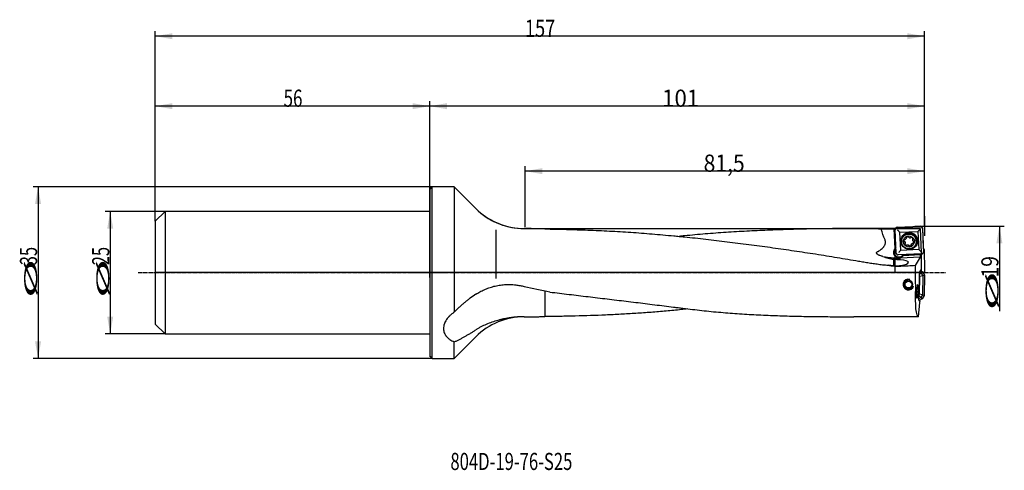
# Model space of a CAD drawing. Units: millimetres. Extents: x 191 to 392, y 249 to 341.
import ezdxf

# ---------------------------------------------------------------- set-up
doc = ezdxf.new("R2010")
doc.units = ezdxf.units.MM
doc.linetypes.add('CENTER2', pattern=[1.125, 0.75, -0.125, 0.125, -0.125])
for name, color, linetype in [('1', 4, 'Continuous'), ('2', 7, 'Continuous'), ('4', 2, 'CENTER2'), ('80', 6, 'Continuous'), ('81', 3, 'Continuous'), ('CUT', 1, 'Continuous'), ('NOCUT', 7, 'Continuous'), ('SK1', 4, 'Continuous'), ('SK2', 7, 'Continuous'), ('SK4', 2, 'CENTER2'), ('SK6', 5, 'Continuous')]:
    doc.layers.add(name, color=color, linetype=linetype)
doc.styles.add('cesky', font='simplex.shx')

msp = doc.modelspace()

# ---------------------------------------------------------------- linework, layer by layer
at = {"layer": '1'}
for p, q in [((274.4, 305.91), (274.9, 306.41)), ((274.4, 305.91), (274.4, 288.91)), ((274.9, 288.91), (274.9, 306.41)), ((279.4, 306.41), (274.9, 306.41)), ((283.8, 302.01), (279.4, 306.41)), ((279.4, 306.41), (279.4, 280.83)), ((287.9, 297.67), (287.9, 287.72)), ((369.49, 297.91), (359.75, 297.91)), ((369.37, 293.86), (369.2, 297.82)), ((369.2, 297.77), (369.37, 293.84)), ((369.62, 292.89), (369.4, 297.66)), ((369.43, 297.79), (369.42, 297.82)), ((369.77, 298.06), (374.55, 298.27)), ((374.95, 297.9), (375.17, 293.14)), ((370.35, 297.15), (374.05, 297.31)), ((370.52, 293.46), (370.35, 297.15)), ((370.73, 295.73), (370.71, 295.68)), ((371.69, 295.97), (371.71, 296.05)), ((371.7, 295.99), (371.72, 296.06)), ((372.94, 295.78), (372.92, 295.71)), ((374.05, 297.31), (374.21, 293.63)), ((369.37, 293.86), (369.37, 293.84)), ((374.21, 293.63), (370.52, 293.46)), ((371.23, 295.3), (371.21, 295.24)), ((371.3, 295.29), (371.29, 295.22)), ((371.44, 294.82), (371.46, 294.89)), ((371.46, 294.9), (371.46, 294.89)), ((371.78, 294.52), (371.76, 294.45)), ((372.22, 294.36), (372.24, 294.43)), ((372.67, 294.56), (372.69, 294.63)), ((372.69, 294.46), (372.68, 294.45)), ((372.97, 294.85), (372.99, 294.92)), ((373.05, 294.83), (373.07, 294.9)), ((373.65, 294.87), (373.67, 294.92)), ((374.8, 292.73), (370.02, 292.52)), ((374.47, 292.04), (370.49, 291.86)), ((374.55, 292.52), (370.99, 292.36)), ((370.99, 292.36), (371, 292.38)), ((374.59, 292.54), (371, 292.38)), ((374.47, 292.04), (373.49, 290.4)), ((374.47, 292.04), (374.48, 292.05)), ((374.59, 292.54), (374.55, 292.52)), ((374.59, 292.54), (374.59, 292.72)), ((374.73, 292.73), (374.73, 289.71)), ((374.54, 289.26), (374.69, 289.47)), ((374.69, 289.71), (374.69, 289.47)), ((374.69, 289.71), (374.73, 289.71)), ((274.4, 288.91), (274.4, 271.91)), ((274.9, 271.41), (274.9, 288.91)), ((374.39, 289.04), (374.72, 288.83)), ((374.39, 285.73), (374.39, 288.96)), ((374.72, 288.83), (374.39, 288.51)), ((374.45, 288.13), (374.39, 288.24)), ((374.39, 284.54), (374.45, 288.13)), ((374.43, 289.26), (374.54, 289.26)), ((375.03, 288.27), (374.45, 288.13)), ((374.6, 289.34), (375, 289.1)), ((374.72, 288.83), (375, 289.1)), ((374.72, 288.83), (375.03, 288.27)), ((375.03, 288.27), (374.97, 284.38)), ((375, 289.1), (375.4, 288.37)), ((375.03, 288.27), (375.4, 288.37)), ((375.4, 288.37), (375.33, 284.27)), ((373.55, 285.73), (373.83, 285.73)), ((374.16, 285.73), (374.39, 285.73)), ((374.16, 283.58), (374.39, 285.73)), ((374.65, 283.85), (374.16, 283.58)), ((374.23, 284.29), (374.39, 284.54)), ((374.65, 283.85), (374.23, 284.28)), ((374.92, 283.58), (374.3, 283.23)), ((374.97, 284.38), (374.39, 284.54)), ((374.97, 284.38), (374.65, 283.85)), ((374.65, 283.85), (374.92, 283.58)), ((375.33, 284.27), (374.92, 283.58)), ((374.97, 284.38), (375.33, 284.27)), ((374.12, 279.91), (374.43, 282.82)), ((374.28, 283.27), (374.17, 283.28)), ((374.41, 283.06), (374.28, 283.27)), ((374.41, 283.06), (374.38, 282.82)), ((374.43, 282.82), (374.38, 282.82)), ((293.7, 279.91), (294.64, 279.91)), ((374.12, 279.91), (360.99, 279.91)), ((279.4, 271.41), (283.8, 275.81)), ((279.4, 271.41), (279.4, 274.8)), ((274.9, 271.41), (274.4, 271.91)), ((274.9, 271.41), (279.4, 271.41))]:
    msp.add_line(p, q, dxfattribs=at)
msp.add_circle((372.1, 286.48), 0.7, dxfattribs=at)
for centre, radius, start, end in [((293.7, 311.91), 14, 225, 267.597), ((372.1, 286.48), 1.1, 75, 345), ((293.7, 265.91), 14, 90, 135)]:
    msp.add_arc(centre, radius, start, end, dxfattribs=at)
for centre, major_axis, ratio, start_param, end_param in [((312.32, 288.91), (516.06, -0.57), 0.017402, 1.460389, 1.465586), ((369.6, 288.91), (0.38, -9), 0.020121, 3.281291, 3.31477), ((369.85, 297.56), (0.834, -0.764), 0.041485, 0.969675, 1.592043), ((374.48, 297.76), (0.763, 0.834), 0.021277, 1.529282, 2.151651), ((372.28, 295.4), (1.57, -0.43), 0.997827, 1.882804, 3.477653), ((372.29, 295.43), (1.54, -0.42), 0.997827, 2.224844, 3.265693), ((372.2, 295.32), (-1.47, 0.4), 0.997827, 3.1416, 6.283095), ((371.59, 295.4), (-0.417, 0.114), 0.997827, 5.863425, 6.803362), ((371.32, 295.62), (-0.0812, 0.0223), 0.997827, 4.500798, 5.863425), ((371.4, 295.77), (-0.0812, 0.0223), 0.997827, 1.359205, 2.198233), ((371.28, 296.09), (-0.417, 0.114), 0.997827, 2.198233, 3.138171), ((371.76, 296.09), (-0.0812, 0.0223), 0.997827, 5.756165, 7.118792), ((371.61, 296), (-0.0812, 0.0223), 0.997827, 3.138171, 3.977199), ((372, 295.84), (-0.417, 0.114), 0.997827, 4.816227, 5.756165), ((372.06, 296.18), (-0.0812, 0.0223), 0.997827, 3.4536, 4.816227), ((372.22, 296.19), (-0.0812, 0.0223), 0.997827, 0.312007, 1.151036), ((372.44, 296.46), (-0.417, 0.114), 0.997827, 1.151036, 2.090973), ((372.28, 295.4), (1.57, -0.43), 0.997827, 0, 1.882804), ((372.53, 296.12), (-0.0812, 0.0223), 0.997827, 2.090973, 2.930001), ((372.68, 296.04), (-0.0812, 0.0223), 0.997827, 4.708967, 6.071594), ((372.59, 295.71), (-0.417, 0.114), 0.997827, 3.769029, 4.708967), ((373.35, 295.63), (-0.417, 0.114), 0.997827, 0.103838, 1.043776), ((373, 295.69), (-0.0812, 0.0223), 0.997827, 5.547995, 6.387023), ((372.91, 295.83), (-0.0812, 0.0223), 0.997827, 2.406403, 3.769029), ((372.29, 295.43), (1.54, -0.42), 0.997827, 0, 0.916764), ((370.14, 293.06), (1.06, -0.29), 0.997827, 2.624274, 4.045683), ((370.19, 293.22), (-1.06, 0.29), 0.997827, 0.077468, 1.882804), ((370.15, 293.08), (-1.06, 0.29), 0.997827, 5.539001, 5.765867), ((370.06, 292.94), (0.763, 0.834), 0.021277, 0.906914, 1.529282), ((371.26, 295.31), (-0.0812, 0.0223), 0.997827, 0.520177, 1.882804), ((371.26, 295.14), (-0.0812, 0.0223), 0.997827, 4.185368, 5.024396), ((371.01, 294.9), (-0.417, 0.114), 0.997827, 3.245431, 4.185368), ((371.45, 294.7), (-0.0812, 0.0223), 0.997827, 5.547995, 6.910622), ((371.77, 294.82), (-0.417, 0.114), 0.997827, 0.627437, 1.567374), ((371.36, 294.84), (-0.0812, 0.0223), 0.997827, 2.406403, 3.245431), ((371.68, 294.49), (-0.0812, 0.0223), 0.997827, 1.567374, 2.930001), ((371.83, 294.41), (-0.0812, 0.0223), 0.997827, 5.232566, 6.071594), ((371.92, 294.07), (-0.417, 0.114), 0.997827, 4.292628, 5.232566), ((372.14, 294.34), (-0.0812, 0.0223), 0.997827, 3.4536, 4.292628), ((372.31, 294.35), (-0.0812, 0.0223), 0.997827, 0.312007, 1.674634), ((372.36, 294.69), (-0.417, 0.114), 0.997827, 1.674634, 2.614572), ((372.28, 295.4), (1.57, -0.43), 0.997827, 5.119135, 6.283185), ((372.75, 294.53), (-0.0812, 0.0223), 0.997827, 6.279763, 7.118792), ((373.08, 294.44), (-0.417, 0.114), 0.997827, 5.339826, 6.279763), ((372.61, 294.44), (-0.0812, 0.0223), 0.997827, 2.614572, 3.977199), ((372.96, 294.77), (-0.0812, 0.0223), 0.997827, 4.500798, 5.339826), ((373.04, 294.91), (-0.0812, 0.0223), 0.997827, 1.359205, 2.721832), ((373.1, 295.39), (-0.0812, 0.0223), 0.997827, 1.043776, 1.882804), ((372.29, 295.43), (1.54, -0.42), 0.997827, 5.478356, 6.283185), ((373.11, 295.22), (-0.0812, 0.0223), 0.997827, 3.661769, 5.024396), ((372.77, 295.14), (-0.417, 0.114), 0.997827, 2.721832, 3.661769), ((374.69, 293.14), (0.834, -0.764), 0.041485, 1.592043, 2.214412), ((369.93, 304.47), (-12.15, 3.33), 0.997827, 1.637561, 1.882236), ((370.19, 293.22), (-1.06, 0.29), 0.997827, 1.882804, 2.771874), ((369.25, 290.88), (-2.84, -0.14), 0.221492, 2.034803, 4.242203), ((370.15, 293.08), (-1.06, 0.29), 0.997827, 2.718955, 2.93008), ((374.48, 292.54), (0, 0.5), 0.140034, 3.210561, 4.655382), ((300.55, 288.91), (191.54, 8.78), 0.010397, 5.086034, 5.10257), ((374.73, 288.91), (0, 9), 0.140541, 1.403734, 1.931334), ((374.43, 288.96), (0, -0.3), 0.140519, 3.13909, 4.709887), ((312.79, 288.91), (42.33, -6.51), 0.146907, 4.267361, 4.401859), ((375.07, 288.91), (0.97, 9), 0.138944, 1.946374, 3.156632), ((374.2, 283.57), (0.032, 0.299), 0.139171, 1.583568, 3.154365)]:
    msp.add_ellipse(centre, major_axis=major_axis, ratio=ratio, start_param=start_param, end_param=end_param, dxfattribs=at)
for centre, major_axis in [((372.28, 295.39), (-1.66, 0.46)), ((372.18, 295.28), (1.47, -0.4)), ((372.18, 295.27), (1.11, -0.3))]:
    msp.add_ellipse(centre, major_axis=major_axis, ratio=0.997827, dxfattribs=at)
for points in [[(293.12, 297.92), (293.31, 297.91), (293.51, 297.91), (293.7, 297.91)], [(367.32, 295.6), (367.03, 296.32), (366.77, 297.04), (366.53, 297.78)], [(373, 295.84), (372.99, 295.84), (372.98, 295.83), (372.98, 295.83)], [(366.89, 292.21), (366.69, 292.27), (366.49, 292.33), (366.29, 292.4)], [(370.48, 291.86), (370.49, 291.86), (370.49, 291.86), (370.49, 291.86)], [(367.94, 290.42), (368.15, 290.38), (368.58, 290.32), (369.23, 290.26), (369.89, 290.24), (370.33, 290.25), (370.55, 290.26)], [(369.05, 290.3), (368.68, 290.33), (368.31, 290.37), (367.94, 290.42)], [(291.97, 286.41), (292.26, 286.37), (292.84, 286.28), (293.41, 286.16), (293.7, 286.1)], [(298.94, 284.95), (298.94, 284.96), (298.94, 284.97), (298.94, 284.98)]]:
    msp.add_open_spline(points, degree=3, dxfattribs=at)
for points, knots in [([(296.95, 297.85), (296.41, 297.86), (295.86, 297.87), (295.05, 297.89), (294.78, 297.89), (294.24, 297.9), (293.97, 297.9), (293.7, 297.91)], [0, 0, 0, 0, 0.5, 0.5, 0.75, 0.75, 1, 1, 1, 1]), ([(297.9, 297.83), (297.83, 297.83), (297.75, 297.83), (297.63, 297.83), (297.59, 297.83), (297.51, 297.84), (297.47, 297.84), (297.27, 297.84), (297.11, 297.84), (296.95, 297.85)], [0, 0, 0, 0, 0.25, 0.25, 0.375, 0.375, 0.5, 0.5, 1, 1, 1, 1]), ([(297.9, 297.83), (299.37, 297.81), (300.84, 297.78), (303.77, 297.71), (305.24, 297.66), (307.43, 297.58), (308.16, 297.55), (309.62, 297.49), (310.35, 297.45), (312.54, 297.33), (314, 297.25), (316.92, 297.05), (318.37, 296.93), (321.28, 296.69), (322.74, 296.56), (324.56, 296.39), (324.93, 296.35), (325.66, 296.28), (326.02, 296.24), (327.11, 296.13), (327.84, 296.06), (329.3, 295.91), (330.03, 295.83), (331.49, 295.67), (332.21, 295.58), (333.67, 295.41), (334.4, 295.32), (335.86, 295.14), (336.59, 295.05), (338.04, 294.86), (338.77, 294.77), (340.23, 294.58), (340.96, 294.48), (342.41, 294.28), (343.14, 294.18), (344.6, 293.98), (345.33, 293.88), (346.79, 293.67), (347.52, 293.56), (348.97, 293.35), (349.7, 293.24), (351.16, 293.03), (351.89, 292.92), (353.35, 292.69), (354.08, 292.58), (355.53, 292.34), (356.26, 292.22), (357.72, 291.98), (358.45, 291.86), (359.9, 291.61), (360.63, 291.49), (361.72, 291.3), (362.09, 291.24), (362.81, 291.12), (363.18, 291.06), (363.91, 290.95), (364.27, 290.89), (365, 290.78), (365.37, 290.73), (366.1, 290.63), (366.47, 290.58), (367.2, 290.5), (367.57, 290.46), (367.94, 290.42)], [0, 0, 0, 0, 0.0625, 0.0625, 0.125, 0.125, 0.15625, 0.15625, 0.1875, 0.1875, 0.25, 0.25, 0.3125, 0.3125, 0.375, 0.375, 0.390625, 0.390625, 0.40625, 0.40625, 0.4375, 0.4375, 0.46875, 0.46875, 0.5, 0.5, 0.53125, 0.53125, 0.5625, 0.5625, 0.59375, 0.59375, 0.625, 0.625, 0.65625, 0.65625, 0.6875, 0.6875, 0.71875, 0.71875, 0.75, 0.75, 0.78125, 0.78125, 0.8125, 0.8125, 0.84375, 0.84375, 0.875, 0.875, 0.90625, 0.90625, 0.921875, 0.921875, 0.9375, 0.9375, 0.953125, 0.953125, 0.96875, 0.96875, 0.984375, 0.984375, 1, 1, 1, 1]), ([(366.53, 297.78), (365.84, 297.81), (365.15, 297.84), (363.76, 297.87), (363.07, 297.88), (361.68, 297.9), (360.98, 297.91), (359.58, 297.91), (358.88, 297.91), (357.47, 297.9), (356.77, 297.89), (355.36, 297.88), (354.65, 297.87), (353.24, 297.85), (352.53, 297.83), (351.12, 297.81), (350.41, 297.79), (348.29, 297.74), (346.88, 297.69), (344.05, 297.59), (342.64, 297.54), (340.52, 297.44), (339.81, 297.4), (338.4, 297.33), (337.7, 297.29), (336.29, 297.2), (335.58, 297.16), (334.17, 297.07), (333.47, 297.02), (332.06, 296.91), (331.35, 296.86), (329.95, 296.74), (329.24, 296.68), (327.84, 296.56), (327.13, 296.49), (326.06, 296.39), (325.7, 296.35), (325.33, 296.32)], [0, 0, 0, 0, 0.051227, 0.051227, 0.102454, 0.102454, 0.153681, 0.153681, 0.204908, 0.204908, 0.256134, 0.256134, 0.307361, 0.307361, 0.358588, 0.358588, 0.409815, 0.409815, 0.512269, 0.512269, 0.614723, 0.614723, 0.665949, 0.665949, 0.717176, 0.717176, 0.768403, 0.768403, 0.81963, 0.81963, 0.870857, 0.870857, 0.922084, 0.922084, 0.973311, 0.973311, 1, 1, 1, 1]), ([(369.77, 298.06), (369.75, 298.06), (369.72, 298.06), (369.68, 298.05), (369.67, 298.05), (369.65, 298.04), (369.64, 298.03), (369.6, 298.02), (369.58, 298), (369.55, 297.98), (369.54, 297.97), (369.52, 297.96), (369.51, 297.95), (369.49, 297.92), (369.47, 297.9), (369.45, 297.87), (369.45, 297.86), (369.44, 297.83), (369.43, 297.81), (369.42, 297.79), (369.41, 297.76), (369.41, 297.75), (369.4, 297.71), (369.4, 297.69), (369.4, 297.66)], [0, 0, 0, 0, 0.125, 0.125, 0.1875, 0.1875, 0.25, 0.25, 0.375, 0.375, 0.4375, 0.4375, 0.5, 0.5, 0.625, 0.625, 0.6875, 0.6875, 0.75, 0.8125, 0.8125, 0.875, 0.875, 1, 1, 1, 1]), ([(374.95, 297.9), (374.95, 297.93), (374.95, 297.95), (374.94, 297.99), (374.93, 298), (374.93, 298.03), (374.92, 298.04), (374.9, 298.07), (374.89, 298.09), (374.87, 298.12), (374.86, 298.13), (374.84, 298.15), (374.84, 298.16), (374.81, 298.19), (374.79, 298.2), (374.75, 298.22), (374.74, 298.23), (374.72, 298.24), (374.7, 298.25), (374.67, 298.26), (374.65, 298.26), (374.64, 298.27), (374.6, 298.27), (374.57, 298.27), (374.55, 298.27)], [0, 0, 0, 0, 0.125, 0.125, 0.1875, 0.1875, 0.25, 0.25, 0.375, 0.375, 0.4375, 0.4375, 0.5, 0.5, 0.625, 0.625, 0.6875, 0.6875, 0.75, 0.8125, 0.8125, 0.875, 0.875, 1, 1, 1, 1]), ([(365.72, 293.15), (365.78, 293.18), (365.84, 293.21), (365.93, 293.26), (365.96, 293.28), (366.02, 293.31), (366.05, 293.33), (366.19, 293.41), (366.3, 293.49), (366.52, 293.64), (366.62, 293.73), (366.77, 293.86), (366.82, 293.9), (366.91, 294), (366.95, 294.05), (367.02, 294.13), (367.04, 294.15), (367.08, 294.21), (367.1, 294.23), (367.16, 294.32), (367.2, 294.37), (367.26, 294.49), (367.29, 294.55), (367.32, 294.63), (367.33, 294.65), (367.34, 294.68), (367.36, 294.73), (367.37, 294.77), (367.4, 294.87), (367.41, 294.94), (367.42, 295.04), (367.42, 295.07), (367.42, 295.14), (367.42, 295.17), (367.41, 295.27), (367.4, 295.34), (367.37, 295.44), (367.37, 295.47), (367.34, 295.53), (367.33, 295.57), (367.32, 295.6)], [0, 0, 0, 0, 0.0625, 0.0625, 0.09375, 0.09375, 0.125, 0.125, 0.25, 0.25, 0.375, 0.375, 0.4375, 0.4375, 0.5, 0.5, 0.53125, 0.53125, 0.5625, 0.5625, 0.625, 0.625, 0.6875, 0.6875, 0.703125, 0.703125, 0.71875, 0.75, 0.75, 0.8125, 0.8125, 0.84375, 0.84375, 0.875, 0.875, 0.9375, 0.9375, 0.96875, 0.96875, 1, 1, 1, 1]), ([(371.19, 295.36), (371.18, 295.39), (371.18, 295.42), (371.18, 295.47), (371.18, 295.49), (371.18, 295.51), (371.18, 295.52), (371.18, 295.53)], [0, 0, 0, 0, 0.592087, 0.592087, 0.888131, 0.888131, 1, 1, 1, 1]), ([(371.7, 296.11), (371.7, 296.12), (371.69, 296.13), (371.69, 296.14), (371.69, 296.14), (371.69, 296.14)], [0, 0, 0, 0, 0.838179, 0.838179, 1, 1, 1, 1]), ([(371.7, 296.11), (371.71, 296.11), (371.71, 296.1), (371.71, 296.09), (371.71, 296.09), (371.72, 296.07), (371.72, 296.07), (371.72, 296.06), (371.72, 296.05), (371.71, 296.05)], [0, 0, 0, 0, 0.25, 0.25, 0.5, 0.5, 0.75, 0.75, 1, 1, 1, 1]), ([(372.94, 295.78), (372.94, 295.79), (372.94, 295.79), (372.95, 295.8), (372.95, 295.8), (372.96, 295.81), (372.96, 295.82), (372.97, 295.82), (372.97, 295.83), (372.98, 295.83)], [0, 0, 0, 0, 0.147227, 0.147227, 0.431484, 0.431484, 0.715742, 0.715742, 1, 1, 1, 1]), ([(371.28, 295.29), (371.27, 295.29), (371.26, 295.29), (371.25, 295.3), (371.24, 295.3), (371.23, 295.3), (371.23, 295.31), (371.22, 295.31), (371.22, 295.32), (371.21, 295.32), (371.21, 295.33), (371.2, 295.33), (371.2, 295.34), (371.2, 295.35), (371.19, 295.35), (371.19, 295.36)], [0, 0, 0, 0, 0.25, 0.25, 0.375, 0.375, 0.5, 0.5, 0.625, 0.625, 0.75, 0.75, 0.875, 0.875, 1, 1, 1, 1]), ([(371.28, 295.29), (371.28, 295.29), (371.29, 295.29), (371.3, 295.29), (371.31, 295.29), (371.32, 295.29), (371.32, 295.29), (371.33, 295.28), (371.34, 295.28), (371.34, 295.27)], [0, 0, 0, 0, 0.25, 0.25, 0.5, 0.5, 0.75, 0.75, 1, 1, 1, 1]), ([(371.34, 295.27), (371.35, 295.26), (371.37, 295.25), (371.39, 295.22), (371.4, 295.2), (371.41, 295.18), (371.42, 295.16), (371.42, 295.16), (371.44, 295.13), (371.45, 295.1), (371.46, 295.07), (371.46, 295.03), (371.46, 295.02), (371.47, 294.97), (371.47, 294.93), (371.46, 294.9)], [0, 0, 0, 0, 0.125, 0.125, 0.25, 0.3125, 0.3125, 0.375, 0.375, 0.5, 0.625, 0.625, 0.75, 0.75, 1, 1, 1, 1]), ([(371.39, 294.74), (371.39, 294.74), (371.39, 294.75), (371.38, 294.75), (371.38, 294.75), (371.38, 294.75)], [0, 0, 0, 0, 0.963278, 0.963278, 1, 1, 1, 1]), ([(371.68, 294.47), (371.64, 294.48), (371.61, 294.5), (371.57, 294.52), (371.55, 294.53), (371.53, 294.55), (371.5, 294.57), (371.48, 294.59), (371.46, 294.61), (371.45, 294.62), (371.44, 294.63), (371.44, 294.64), (371.42, 294.68), (371.4, 294.71), (371.39, 294.74)], [0, 0, 0, 0, 0.25, 0.25, 0.375, 0.375, 0.5, 0.625, 0.625, 0.6875, 0.6875, 0.75, 0.75, 1, 1, 1, 1]), ([(371.77, 294.52), (371.77, 294.51), (371.76, 294.5), (371.75, 294.49), (371.75, 294.49), (371.74, 294.48), (371.74, 294.48), (371.73, 294.48), (371.73, 294.48), (371.72, 294.47), (371.71, 294.47), (371.7, 294.47), (371.7, 294.47), (371.69, 294.47), (371.68, 294.47), (371.68, 294.47)], [0, 0, 0, 0, 0.25, 0.25, 0.375, 0.375, 0.5, 0.5, 0.625, 0.625, 0.75, 0.75, 0.875, 0.875, 1, 1, 1, 1]), ([(371.77, 294.52), (371.78, 294.52), (371.78, 294.53), (371.79, 294.54), (371.79, 294.54), (371.8, 294.55), (371.81, 294.55), (371.82, 294.56), (371.82, 294.56), (371.83, 294.56)], [0, 0, 0, 0, 0.25, 0.25, 0.5, 0.5, 0.75, 0.75, 1, 1, 1, 1]), ([(371.83, 294.56), (371.85, 294.57), (371.86, 294.57), (371.9, 294.57), (371.92, 294.58), (371.95, 294.58), (371.96, 294.58), (371.97, 294.58), (372, 294.57), (372.03, 294.57), (372.06, 294.56), (372.1, 294.55), (372.11, 294.54), (372.16, 294.52), (372.18, 294.5), (372.21, 294.48)], [0, 0, 0, 0, 0.125, 0.125, 0.25, 0.3125, 0.3125, 0.375, 0.375, 0.5, 0.625, 0.625, 0.75, 0.75, 1, 1, 1, 1]), ([(372.21, 294.48), (372.22, 294.47), (372.22, 294.47), (372.23, 294.46), (372.23, 294.45), (372.24, 294.44), (372.24, 294.44), (372.24, 294.43), (372.24, 294.42), (372.24, 294.41)], [0, 0, 0, 0, 0.25, 0.25, 0.5, 0.5, 0.75, 0.75, 1, 1, 1, 1]), ([(372.31, 294.33), (372.31, 294.33), (372.3, 294.34), (372.29, 294.34), (372.29, 294.34), (372.28, 294.35), (372.28, 294.35), (372.27, 294.36), (372.26, 294.36), (372.26, 294.37), (372.25, 294.38), (372.24, 294.4), (372.24, 294.41), (372.24, 294.41)], [0, 0, 0, 0, 0.125, 0.125, 0.25, 0.25, 0.375, 0.375, 0.5, 0.5, 0.75, 0.75, 1, 1, 1, 1]), ([(372.68, 294.45), (372.66, 294.43), (372.63, 294.41), (372.59, 294.38), (372.57, 294.37), (372.54, 294.36), (372.51, 294.35), (372.48, 294.34), (372.45, 294.33), (372.45, 294.33), (372.43, 294.33), (372.42, 294.33), (372.38, 294.33), (372.34, 294.33), (372.31, 294.33)], [0, 0, 0, 0, 0.25, 0.25, 0.375, 0.375, 0.5, 0.625, 0.625, 0.6875, 0.6875, 0.75, 0.75, 1, 1, 1, 1]), ([(372.69, 294.63), (372.69, 294.64), (372.7, 294.66), (372.71, 294.69), (372.72, 294.71), (372.73, 294.74), (372.74, 294.75), (372.75, 294.76), (372.76, 294.78), (372.78, 294.81), (372.81, 294.83), (372.83, 294.85), (372.85, 294.86), (372.89, 294.89), (372.92, 294.9), (372.95, 294.92)], [0, 0, 0, 0, 0.125, 0.125, 0.25, 0.3125, 0.3125, 0.375, 0.375, 0.5, 0.625, 0.625, 0.75, 0.75, 1, 1, 1, 1]), ([(372.95, 294.92), (372.96, 294.92), (372.96, 294.92), (372.97, 294.92), (372.98, 294.92), (372.99, 294.92), (373, 294.92), (373.01, 294.91), (373.01, 294.91), (373.02, 294.91)], [0, 0, 0, 0, 0.25, 0.25, 0.5, 0.5, 0.75, 0.75, 1, 1, 1, 1]), ([(373.12, 294.93), (373.12, 294.92), (373.12, 294.92), (373.11, 294.92), (373.1, 294.91), (373.1, 294.91), (373.09, 294.91), (373.08, 294.9), (373.08, 294.9), (373.06, 294.9), (373.05, 294.9), (373.04, 294.9), (373.03, 294.9), (373.02, 294.91)], [0, 0, 0, 0, 0.125, 0.125, 0.25, 0.25, 0.375, 0.375, 0.5, 0.5, 0.75, 0.75, 1, 1, 1, 1]), ([(373.2, 295.09), (373.2, 295.08), (373.2, 295.07), (373.19, 295.05), (373.19, 295.04), (373.18, 295.03), (373.18, 295.02), (373.16, 294.98), (373.14, 294.95), (373.12, 294.93)], [0, 0, 0, 0, 0.15887, 0.15887, 0.299058, 0.299058, 0.439247, 0.439247, 1, 1, 1, 1]), ([(366.29, 292.4), (366.24, 292.41), (366.2, 292.43), (366.11, 292.47), (366.06, 292.49), (365.98, 292.53), (365.93, 292.55), (365.87, 292.59), (365.85, 292.61), (365.81, 292.63), (365.79, 292.65), (365.75, 292.68), (365.74, 292.7), (365.7, 292.73), (365.68, 292.75), (365.65, 292.78), (365.64, 292.8), (365.61, 292.85), (365.6, 292.87), (365.59, 292.9), (365.59, 292.9), (365.59, 292.92), (365.59, 292.92), (365.59, 292.94), (365.59, 292.95), (365.59, 292.97), (365.59, 292.98), (365.59, 292.99), (365.59, 293.01), (365.6, 293.03), (365.61, 293.05), (365.61, 293.05), (365.62, 293.06), (365.62, 293.07), (365.64, 293.08), (365.65, 293.09), (365.68, 293.12), (365.7, 293.14), (365.72, 293.15)], [0, 0, 0, 0, 0.125, 0.125, 0.25, 0.25, 0.375, 0.375, 0.4375, 0.4375, 0.5, 0.5, 0.5625, 0.5625, 0.625, 0.625, 0.6875, 0.6875, 0.75, 0.75, 0.765625, 0.765625, 0.78125, 0.78125, 0.8125, 0.8125, 0.828125, 0.828125, 0.84375, 0.875, 0.875, 0.890625, 0.890625, 0.90625, 0.90625, 0.9375, 0.9375, 1, 1, 1, 1]), ([(366.89, 292.21), (367.25, 292.08), (367.61, 291.97), (368.15, 291.81), (368.33, 291.77), (368.69, 291.68), (368.87, 291.64), (369.05, 291.61)], [0, 0, 0, 0, 0.5, 0.5, 0.75, 0.75, 1, 1, 1, 1]), ([(366.89, 292.21), (367.04, 292.18), (367.19, 292.14), (367.41, 292.1), (367.48, 292.08), (367.63, 292.06), (368, 291.99), (368.68, 291.9), (369.58, 291.84), (370.18, 291.85), (370.48, 291.86)], [0, 0, 0, 0, 0.125, 0.125, 0.1875, 0.1875, 0.25, 0.5, 0.75, 1, 1, 1, 1]), ([(369.05, 291.61), (369.05, 291.41), (369.05, 291.22), (369.05, 290.88), (369.05, 290.73), (369.05, 290.48), (369.05, 290.38), (369.05, 290.29)], [0, 0, 0, 0, 0.352082, 0.352082, 0.704164, 0.704164, 1, 1, 1, 1]), ([(370.51, 291.5), (370.39, 291.51), (370.28, 291.52), (370.04, 291.53), (369.92, 291.54), (369.68, 291.56), (369.43, 291.57), (369.18, 291.6), (369.05, 291.61)], [0, 0, 0, 0, 0.25, 0.25, 0.5, 0.5, 0.75, 1, 1, 1, 1]), ([(370.49, 292.01), (370.43, 291.99), (370.38, 291.97), (370.3, 291.96), (370.29, 291.96), (370.26, 291.95), (370.25, 291.95), (370.2, 291.95), (370.17, 291.95), (370.11, 291.95), (370.08, 291.95), (370.04, 291.95), (370.03, 291.95), (370, 291.96), (369.98, 291.96), (369.94, 291.97), (369.91, 291.97), (369.86, 291.99), (369.83, 292), (369.78, 292.01), (369.75, 292.02), (369.7, 292.05), (369.68, 292.06), (369.6, 292.1), (369.55, 292.13), (369.5, 292.17), (369.48, 292.18), (369.46, 292.2), (369.45, 292.21), (369.42, 292.23), (369.4, 292.25), (369.36, 292.3), (369.34, 292.32), (369.31, 292.35), (369.3, 292.36), (369.28, 292.39), (369.27, 292.4), (369.26, 292.41)], [0, 0, 0, 0, 0.125, 0.125, 0.15625, 0.15625, 0.1875, 0.1875, 0.25, 0.25, 0.3125, 0.3125, 0.34375, 0.34375, 0.375, 0.375, 0.4375, 0.4375, 0.5, 0.5, 0.5625, 0.5625, 0.625, 0.625, 0.75, 0.75, 0.78125, 0.78125, 0.8125, 0.8125, 0.875, 0.875, 0.9375, 0.9375, 0.96875, 0.96875, 1, 1, 1, 1]), ([(369.62, 292.89), (369.62, 292.87), (369.62, 292.84), (369.63, 292.81), (369.63, 292.79), (369.64, 292.77), (369.65, 292.76), (369.66, 292.72), (369.68, 292.7), (369.7, 292.67), (369.71, 292.66), (369.72, 292.64), (369.73, 292.64), (369.76, 292.61), (369.78, 292.59), (369.81, 292.57), (369.82, 292.57), (369.85, 292.56), (369.87, 292.55), (369.89, 292.54), (369.92, 292.53), (369.93, 292.53), (369.97, 292.53), (369.99, 292.52), (370.02, 292.52)], [0, 0, 0, 0, 0.125, 0.125, 0.1875, 0.1875, 0.25, 0.25, 0.375, 0.375, 0.4375, 0.4375, 0.5, 0.5, 0.625, 0.625, 0.6875, 0.6875, 0.75, 0.8125, 0.8125, 0.875, 0.875, 1, 1, 1, 1]), ([(370.99, 292.36), (370.96, 292.32), (370.92, 292.28), (370.87, 292.24), (370.86, 292.23), (370.84, 292.21), (370.81, 292.18), (370.78, 292.16), (370.72, 292.12), (370.67, 292.09), (370.61, 292.06), (370.58, 292.04), (370.53, 292.02), (370.51, 292.01), (370.49, 292.01)], [0, 0, 0, 0, 0.25, 0.25, 0.3125, 0.3125, 0.375, 0.5, 0.5, 0.75, 0.75, 0.875, 0.875, 1, 1, 1, 1]), ([(374.8, 292.73), (374.82, 292.73), (374.85, 292.74), (374.88, 292.75), (374.9, 292.75), (374.92, 292.76), (374.93, 292.76), (374.97, 292.78), (374.99, 292.79), (375.02, 292.82), (375.03, 292.82), (375.05, 292.84), (375.06, 292.85), (375.08, 292.88), (375.1, 292.9), (375.12, 292.93), (375.12, 292.94), (375.13, 292.96), (375.14, 292.99), (375.15, 293.01), (375.16, 293.03), (375.16, 293.05), (375.17, 293.08), (375.17, 293.11), (375.17, 293.14)], [0, 0, 0, 0, 0.125, 0.125, 0.1875, 0.1875, 0.25, 0.25, 0.375, 0.375, 0.4375, 0.4375, 0.5, 0.5, 0.625, 0.625, 0.6875, 0.6875, 0.75, 0.8125, 0.8125, 0.875, 0.875, 1, 1, 1, 1]), ([(369.05, 290.3), (369.19, 290.29), (369.31, 290.29), (369.57, 290.29), (369.7, 290.3), (369.94, 290.31), (370.07, 290.32), (370.31, 290.34), (370.43, 290.36), (370.54, 290.38)], [0, 0, 0, 0, 0.25, 0.25, 0.5, 0.5, 0.75, 0.75, 1, 1, 1, 1]), ([(372.11, 287.36), (372.17, 287.36), (372.23, 287.35), (372.31, 287.33), (372.34, 287.32), (372.38, 287.31), (372.4, 287.3), (372.42, 287.29), (372.44, 287.29), (372.5, 287.26), (372.56, 287.23), (372.61, 287.19), (372.63, 287.18), (372.65, 287.16), (372.66, 287.15), (372.69, 287.12), (372.71, 287.1), (372.77, 287.04), (372.81, 286.99), (372.87, 286.9), (372.89, 286.84), (372.92, 286.76), (372.93, 286.74), (372.94, 286.7), (372.95, 286.68), (372.95, 286.65), (372.96, 286.64), (372.97, 286.57), (372.97, 286.51), (372.97, 286.44), (372.97, 286.43), (372.97, 286.4), (372.97, 286.39), (372.96, 286.35), (372.96, 286.32), (372.94, 286.24), (372.92, 286.18), (372.89, 286.11), (372.87, 286.08), (372.85, 286.03), (372.83, 286.01), (372.79, 285.94), (372.75, 285.9), (372.7, 285.85), (372.69, 285.84), (372.67, 285.82), (372.63, 285.79), (372.58, 285.75), (372.53, 285.72), (372.49, 285.7), (372.48, 285.69), (372.45, 285.68), (372.44, 285.67), (372.37, 285.65), (372.31, 285.63), (372.23, 285.62), (372.2, 285.61), (372.16, 285.61), (372.14, 285.61), (372.11, 285.61), (372.1, 285.61), (372.02, 285.61), (371.97, 285.61), (371.89, 285.63), (371.88, 285.63), (371.85, 285.64), (371.81, 285.65), (371.74, 285.68), (371.69, 285.71), (371.64, 285.73), (371.62, 285.75), (371.55, 285.8), (371.5, 285.84), (371.45, 285.89), (371.44, 285.9), (371.43, 285.92), (371.42, 285.93), (371.39, 285.96), (371.37, 285.99), (371.33, 286.06), (371.3, 286.11), (371.28, 286.17), (371.27, 286.18), (371.26, 286.21), (371.25, 286.25), (371.24, 286.32), (371.23, 286.37), (371.22, 286.42), (371.22, 286.43), (371.22, 286.46), (371.22, 286.47), (371.22, 286.54), (371.23, 286.6), (371.24, 286.68), (371.25, 286.71), (371.27, 286.76), (371.28, 286.79), (371.31, 286.87), (371.34, 286.92), (371.39, 286.99), (371.4, 287.02), (371.44, 287.06), (371.46, 287.08), (371.52, 287.14), (371.57, 287.18), (371.64, 287.23), (371.66, 287.24), (371.72, 287.27), (371.77, 287.29), (371.82, 287.31), (371.86, 287.33), (371.88, 287.33), (371.91, 287.34), (371.92, 287.34), (371.99, 287.35), (372.05, 287.36), (372.11, 287.36)], [0, 0, 0, 0, 0.03125, 0.03125, 0.046875, 0.046875, 0.054688, 0.054688, 0.0625, 0.0625, 0.09375, 0.09375, 0.101563, 0.101563, 0.109375, 0.109375, 0.125, 0.125, 0.15625, 0.15625, 0.1875, 0.1875, 0.203125, 0.203125, 0.210938, 0.210938, 0.21875, 0.21875, 0.25, 0.25, 0.257813, 0.257813, 0.265625, 0.265625, 0.28125, 0.28125, 0.3125, 0.3125, 0.328125, 0.328125, 0.34375, 0.34375, 0.375, 0.375, 0.382813, 0.382813, 0.390625, 0.40625, 0.421875, 0.421875, 0.429688, 0.429688, 0.4375, 0.4375, 0.46875, 0.46875, 0.484375, 0.484375, 0.492188, 0.492188, 0.5, 0.5, 0.53125, 0.53125, 0.539063, 0.539063, 0.546875, 0.5625, 0.578125, 0.578125, 0.59375, 0.59375, 0.625, 0.625, 0.632813, 0.632813, 0.640625, 0.640625, 0.65625, 0.65625, 0.6875, 0.6875, 0.695313, 0.695313, 0.703125, 0.71875, 0.734375, 0.734375, 0.742188, 0.742188, 0.75, 0.75, 0.78125, 0.78125, 0.796875, 0.796875, 0.8125, 0.8125, 0.84375, 0.84375, 0.859375, 0.859375, 0.875, 0.875, 0.90625, 0.90625, 0.921875, 0.921875, 0.9375, 0.953125, 0.953125, 0.960938, 0.960938, 0.96875, 0.96875, 1, 1, 1, 1]), ([(283.8, 284.49), (284.07, 284.67), (284.35, 284.84), (284.93, 285.15), (285.23, 285.3), (285.85, 285.57), (286.17, 285.7), (286.82, 285.93), (287.16, 286.03), (287.86, 286.21), (288.22, 286.29), (288.94, 286.41), (289.31, 286.45), (290.06, 286.5), (290.43, 286.51), (290.87, 286.5), (290.91, 286.5), (291.01, 286.49), (291.15, 286.49), (291.49, 286.46), (291.78, 286.43), (291.97, 286.41)], [0, 0, 0, 0, 0.125, 0.125, 0.25, 0.25, 0.375, 0.375, 0.5, 0.5, 0.625, 0.625, 0.75, 0.75, 0.875, 0.875, 0.890625, 0.890625, 0.90625, 0.9375, 1, 1, 1, 1]), ([(373.83, 285.73), (373.82, 285.68), (373.81, 285.63), (373.8, 285.55), (373.79, 285.52), (373.78, 285.47), (373.78, 285.44), (373.77, 285.35), (373.76, 285.3), (373.75, 285.18), (373.74, 285.12), (373.73, 285.04), (373.73, 285.01), (373.72, 284.95), (373.72, 284.92), (373.71, 284.84), (373.71, 284.78), (373.7, 284.7), (373.7, 284.67), (373.7, 284.61), (373.7, 284.59), (373.7, 284.51), (373.69, 284.46), (373.69, 284.36), (373.69, 284.31), (373.69, 284.24), (373.69, 284.22), (373.69, 284.18), (373.69, 284.16), (373.7, 284.1), (373.7, 284.06), (373.7, 284.01), (373.71, 283.99), (373.71, 283.96), (373.71, 283.95), (373.72, 283.91), (373.72, 283.88), (373.73, 283.84), (373.74, 283.82), (373.75, 283.8), (373.75, 283.79), (373.76, 283.78), (373.77, 283.77), (373.77, 283.77), (373.78, 283.76), (373.78, 283.76), (373.8, 283.76), (373.81, 283.76), (373.82, 283.78), (373.82, 283.78), (373.83, 283.79), (373.84, 283.8), (373.85, 283.82), (373.86, 283.84), (373.88, 283.87), (373.88, 283.88), (373.89, 283.91), (373.89, 283.92), (373.91, 283.96), (373.92, 283.99), (373.94, 284.04), (373.94, 284.06), (373.95, 284.1), (373.96, 284.12), (373.97, 284.16), (373.97, 284.18), (373.98, 284.22), (373.99, 284.26), (374, 284.31), (374.01, 284.36), (374.01, 284.38), (374.02, 284.43), (374.03, 284.46), (374.04, 284.51), (374.04, 284.53), (374.05, 284.61), (374.06, 284.67), (374.08, 284.75), (374.08, 284.78), (374.09, 284.84), (374.09, 284.87), (374.1, 284.92), (374.1, 284.95), (374.11, 285.01), (374.11, 285.07), (374.12, 285.12), (374.13, 285.18), (374.13, 285.21), (374.13, 285.27), (374.14, 285.3), (374.14, 285.35), (374.14, 285.38), (374.15, 285.47), (374.15, 285.52), (374.16, 285.6), (374.16, 285.63), (374.16, 285.68), (374.16, 285.71), (374.16, 285.73)], [0, 0, 0, 0, 0.03125, 0.03125, 0.046875, 0.046875, 0.0625, 0.0625, 0.09375, 0.09375, 0.125, 0.125, 0.140625, 0.140625, 0.15625, 0.15625, 0.1875, 0.1875, 0.203125, 0.203125, 0.21875, 0.21875, 0.25, 0.25, 0.28125, 0.28125, 0.296875, 0.296875, 0.3125, 0.3125, 0.34375, 0.34375, 0.359375, 0.359375, 0.375, 0.375, 0.40625, 0.40625, 0.4375, 0.4375, 0.453125, 0.453125, 0.46875, 0.484375, 0.484375, 0.5, 0.5, 0.53125, 0.53125, 0.546875, 0.546875, 0.5625, 0.5625, 0.59375, 0.59375, 0.609375, 0.609375, 0.625, 0.625, 0.65625, 0.65625, 0.671875, 0.671875, 0.6875, 0.6875, 0.703125, 0.703125, 0.71875, 0.734375, 0.734375, 0.75, 0.75, 0.765625, 0.765625, 0.78125, 0.78125, 0.8125, 0.8125, 0.828125, 0.828125, 0.84375, 0.84375, 0.859375, 0.859375, 0.875, 0.890625, 0.890625, 0.90625, 0.90625, 0.921875, 0.921875, 0.9375, 0.9375, 0.96875, 0.96875, 0.984375, 0.984375, 1, 1, 1, 1]), ([(374.16, 285.73), (374.16, 285.76), (374.16, 285.79), (374.15, 285.84), (374.15, 285.86), (374.14, 285.93), (374.14, 285.98), (374.13, 286.04), (374.12, 286.06), (374.12, 286.1), (374.11, 286.12), (374.1, 286.18), (374.1, 286.21), (374.08, 286.27), (374.07, 286.3), (374.06, 286.34), (374.06, 286.35), (374.05, 286.37), (374.05, 286.38), (374.04, 286.4), (374.03, 286.41), (374.01, 286.42), (374.01, 286.43), (374, 286.43), (374, 286.43), (373.98, 286.43), (373.98, 286.43), (373.96, 286.41), (373.95, 286.4), (373.94, 286.38), (373.94, 286.37), (373.93, 286.35), (373.92, 286.34), (373.91, 286.31), (373.9, 286.28), (373.89, 286.23), (373.89, 286.22), (373.88, 286.18), (373.88, 286.17), (373.87, 286.13), (373.87, 286.11), (373.86, 286.07), (373.86, 286.05), (373.85, 285.98), (373.85, 285.94), (373.84, 285.86), (373.84, 285.84), (373.83, 285.79), (373.83, 285.76), (373.83, 285.73)], [0, 0, 0, 0, 0.03125, 0.03125, 0.0625, 0.0625, 0.125, 0.125, 0.15625, 0.15625, 0.1875, 0.1875, 0.25, 0.25, 0.3125, 0.3125, 0.34375, 0.34375, 0.375, 0.375, 0.4375, 0.4375, 0.46875, 0.46875, 0.5, 0.5, 0.5625, 0.5625, 0.625, 0.625, 0.65625, 0.65625, 0.6875, 0.6875, 0.75, 0.75, 0.78125, 0.78125, 0.8125, 0.8125, 0.84375, 0.84375, 0.875, 0.875, 0.9375, 0.9375, 0.96875, 0.96875, 1, 1, 1, 1]), ([(283.8, 284.49), (283.43, 284.24), (283.05, 283.98), (282.49, 283.57), (282.3, 283.43), (281.93, 283.15), (281.75, 283), (281.38, 282.7), (281.2, 282.55), (280.83, 282.23), (280.65, 282.07), (280.29, 281.73), (280.11, 281.56), (279.76, 281.2), (279.58, 281.02), (279.4, 280.83)], [0, 0, 0, 0, 0.25, 0.25, 0.375, 0.375, 0.5, 0.5, 0.625, 0.625, 0.75, 0.75, 0.875, 0.875, 1, 1, 1, 1]), ([(298.94, 284.95), (300.24, 284.79), (301.54, 284.64), (304.13, 284.33), (305.43, 284.17), (307.38, 283.94), (308.03, 283.86), (309.32, 283.71), (309.97, 283.63), (311.92, 283.4), (313.21, 283.24), (315.8, 282.93), (317.09, 282.77), (319.67, 282.45), (320.96, 282.29), (322.89, 282.05), (323.53, 281.97), (324.49, 281.85), (324.81, 281.81), (325.45, 281.73), (325.77, 281.69), (326.74, 281.57), (327.38, 281.49), (328.66, 281.34), (329.3, 281.27), (330.58, 281.13), (331.22, 281.06), (332.51, 280.93), (333.15, 280.87), (334.43, 280.76), (335.08, 280.71), (336.36, 280.61), (337.01, 280.57), (338.94, 280.44), (340.23, 280.36), (342.17, 280.27), (342.81, 280.24), (344.11, 280.18), (344.75, 280.16), (346.7, 280.09), (347.99, 280.05), (349.94, 280.01), (350.59, 280), (351.89, 279.97), (352.54, 279.96), (353.84, 279.95), (354.49, 279.94), (355.79, 279.93), (356.44, 279.92), (358.39, 279.91), (359.69, 279.91), (360.99, 279.91)], [0, 0, 0, 0, 0.0625, 0.0625, 0.125, 0.125, 0.15625, 0.15625, 0.1875, 0.1875, 0.25, 0.25, 0.3125, 0.3125, 0.375, 0.375, 0.40625, 0.40625, 0.421875, 0.421875, 0.4375, 0.4375, 0.46875, 0.46875, 0.5, 0.5, 0.53125, 0.53125, 0.5625, 0.5625, 0.59375, 0.59375, 0.625, 0.625, 0.6875, 0.6875, 0.71875, 0.71875, 0.75, 0.75, 0.8125, 0.8125, 0.84375, 0.84375, 0.875, 0.875, 0.90625, 0.90625, 0.9375, 0.9375, 1, 1, 1, 1]), ([(327.09, 281.52), (326.64, 281.47), (326.19, 281.42), (324.72, 281.26), (323.69, 281.16), (321.64, 280.98), (320.61, 280.89), (318.56, 280.73), (317.53, 280.66), (315.47, 280.53), (314.44, 280.47), (312.38, 280.36), (311.34, 280.31), (308.25, 280.17), (306.18, 280.1), (303.08, 280.03), (302.05, 280.01), (299.98, 279.97), (298.94, 279.96), (297.9, 279.94)], [0, 0, 0, 0, 0.04656, 0.04656, 0.152497, 0.152497, 0.258435, 0.258435, 0.364373, 0.364373, 0.470311, 0.470311, 0.576249, 0.576249, 0.788124, 0.788124, 0.894062, 0.894062, 1, 1, 1, 1]), ([(279.4, 280.83), (279.24, 280.72), (279.09, 280.61), (278.79, 280.39), (278.65, 280.27), (278.45, 280.08), (278.39, 280.01), (278.3, 279.91), (278.27, 279.88), (278.21, 279.81), (278.18, 279.78), (278.03, 279.61), (277.92, 279.47), (277.73, 279.18), (277.65, 279.03), (277.54, 278.81), (277.5, 278.74), (277.45, 278.62), (277.44, 278.58), (277.41, 278.51), (277.4, 278.47), (277.33, 278.28), (277.25, 277.97), (277.23, 277.67), (277.22, 277.44), (277.23, 277.37), (277.24, 277.26), (277.24, 277.22), (277.25, 277.15), (277.25, 277.11), (277.29, 276.93), (277.32, 276.79), (277.43, 276.52), (277.49, 276.39), (277.58, 276.23), (277.6, 276.2), (277.64, 276.13), (277.7, 276.04), (277.77, 275.95), (277.92, 275.78), (278.02, 275.67), (278.2, 275.51), (278.26, 275.46), (278.38, 275.37), (278.45, 275.32), (278.65, 275.18), (278.79, 275.1), (279.09, 274.94), (279.24, 274.86), (279.4, 274.8)], [0, 0, 0, 0, 0.0625, 0.0625, 0.125, 0.125, 0.15625, 0.15625, 0.171875, 0.171875, 0.1875, 0.1875, 0.25, 0.25, 0.3125, 0.3125, 0.34375, 0.34375, 0.359375, 0.359375, 0.375, 0.375, 0.4375, 0.5, 0.5, 0.53125, 0.53125, 0.546875, 0.546875, 0.5625, 0.5625, 0.625, 0.625, 0.6875, 0.6875, 0.703125, 0.703125, 0.71875, 0.75, 0.75, 0.8125, 0.8125, 0.84375, 0.84375, 0.875, 0.875, 0.9375, 0.9375, 1, 1, 1, 1]), ([(293.7, 279.91), (293.46, 279.91), (293.23, 279.91), (292.75, 279.9), (292.52, 279.88), (292.06, 279.85), (291.83, 279.83), (291.37, 279.78), (291.15, 279.75), (290.48, 279.66), (290.03, 279.58), (289.49, 279.47), (289.33, 279.43), (289.17, 279.39), (289.06, 279.37), (289, 279.36), (288.74, 279.29), (288.53, 279.24), (287.9, 279.06), (287.49, 278.94), (286.7, 278.66), (286.31, 278.51), (285.55, 278.19), (285.19, 278.01), (284.74, 277.78), (284.65, 277.73), (284.48, 277.64), (284.39, 277.59), (284.14, 277.44), (283.97, 277.34), (283.8, 277.23)], [0, 0, 0, 0, 0.0625, 0.0625, 0.125, 0.125, 0.1875, 0.1875, 0.25, 0.25, 0.375, 0.375, 0.40625, 0.421875, 0.421875, 0.4375, 0.4375, 0.5, 0.5, 0.625, 0.625, 0.75, 0.75, 0.875, 0.875, 0.90625, 0.90625, 0.9375, 0.9375, 1, 1, 1, 1]), ([(293.7, 279.91), (293.97, 279.91), (294.23, 279.91), (294.76, 279.91), (295.02, 279.91), (295.55, 279.91), (295.81, 279.91), (296.34, 279.92), (296.61, 279.93), (296.87, 279.93)], [0, 0, 0, 0, 0.25, 0.25, 0.5, 0.5, 0.75, 0.75, 1, 1, 1, 1]), ([(296.87, 279.93), (297.04, 279.94), (297.21, 279.94), (297.56, 279.94), (297.73, 279.94), (297.9, 279.94)], [0, 0, 0, 0, 0.5, 0.5, 1, 1, 1, 1]), ([(279.4, 274.8), (279.58, 274.87), (279.76, 274.94), (280.12, 275.11), (280.31, 275.2), (280.67, 275.38), (280.85, 275.48), (281.22, 275.68), (281.4, 275.78), (281.77, 275.99), (282.14, 276.21), (282.7, 276.54), (283.07, 276.77), (283.44, 277), (283.62, 277.12), (283.8, 277.23)], [0, 0, 0, 0, 0.125, 0.125, 0.25, 0.25, 0.375, 0.375, 0.5, 0.5, 0.625, 0.75, 0.875, 0.875, 1, 1, 1, 1])]:
    msp.add_open_spline(points, degree=3, knots=knots, dxfattribs=at)
for points, weights in [([(369.2, 297.82), (369.31, 297.82), (369.42, 297.82)], [0.500000425766, 0.499999574234, 0.500000425766]), ([(298.94, 284.95), (298.94, 284.96), (298.94, 284.97)], [0.500000237304, 0.499999762696, 0.500000237304])]:
    msp.add_rational_spline(points, weights, degree=2, dxfattribs=at)
msp.add_rational_spline([(297.9, 285.19), (297.9, 284.98), (297.9, 284.76), (297.9, 284.54), (297.9, 283.26), (297.9, 282.01), (297.9, 280.84), (297.9, 279.94)], [0.999959166094, 1.00058184934, 1.00116295569, 1.00156323924, 1.00156323924, 0.99227657208, 0.998227449674, 1.00076442435], degree=4, knots=[0, 0, 0, 0, 0, 0.17192, 0.17192, 0.17192, 1, 1, 1, 1, 1], dxfattribs=at)
at = {"layer": '2'}
for p, q in [((218.4, 299.41), (218.4, 338.16)), ((375.4, 300.41), (375.4, 338.16)), ((375.4, 337.16), (218.4, 337.16)), ((218.4, 299.41), (218.4, 323.88)), ((274.4, 289.91), (274.4, 323.88)), ((274.4, 288.91), (274.4, 323.88)), ((375.4, 298.41), (375.4, 323.88)), ((274.4, 322.88), (218.4, 322.88)), ((375.4, 322.88), (274.4, 322.88)), ((293.89, 298.23), (293.89, 310.62)), ((375.4, 309.62), (293.89, 309.62)), ((375.4, 300.41), (375.4, 310.62)), ((377.4, 298.41), (391.66, 298.41)), ((390.66, 298.41), (390.66, 281.03))]:
    msp.add_line(p, q, dxfattribs=at)
for points in [[(218.4, 337.16), (221.9, 337.77), (221.9, 336.54)], [(375.4, 337.16), (371.9, 336.54), (371.9, 337.77)], [(218.4, 322.88), (221.9, 323.5), (221.9, 322.27)], [(274.4, 322.88), (270.9, 322.27), (270.9, 323.5)], [(274.4, 322.88), (277.9, 323.5), (277.9, 322.27)], [(375.4, 322.88), (371.9, 322.27), (371.9, 323.5)], [(293.89, 309.62), (297.39, 310.24), (297.39, 309.01)], [(375.4, 309.62), (371.9, 309.01), (371.9, 310.24)], [(390.66, 298.41), (391.28, 294.91), (390.05, 294.91)]]:
    msp.add_solid(points, dxfattribs=at)
at = {"layer": '4'}
msp.add_line((270.7, 288.91), (379.69, 288.91), dxfattribs=at)
at = {"layer": '80'}
for p, q in [((274.4, 287.91), (274.4, 289.91)), ((275.4, 288.91), (273.41, 288.91))]:
    msp.add_line(p, q, dxfattribs=at)
msp.add_point((274.4, 288.91), dxfattribs=at)
at = {"layer": '81'}
for p, q in [((375.4, 300.41), (375.4, 296.41)), ((373.4, 298.41), (377.4, 298.41))]:
    msp.add_line(p, q, dxfattribs=at)
at = {"layer": 'CUT'}
for p, q in [((369.4, 288.91), (369.4, 297.78)), ((369.4, 297.78), (369.4, 297.78)), ((369.77, 298.18), (374.55, 298.41)), ((374.95, 298.04), (375.14, 293.87)), ((375.14, 293.87), (375.33, 293.55)), ((375.33, 293.55), (375.4, 289.46)), ((375.4, 289.46), (375.4, 288.91)), ((375.4, 288.91), (369.4, 288.91))]:
    msp.add_line(p, q, dxfattribs=at)
for centre, radius, start, end in [((369.79, 297.79), 0.39, 93.0845, 181.8605), ((374.56, 298.02), 0.39, 8.9386, 92.227), ((374.59, 298.02), 0.365, 2.6071, 8.5277)]:
    msp.add_arc(centre, radius, start, end, dxfattribs=at)
at = {"layer": 'NOCUT'}
for p, q in [((274.4, 305.91), (274.9, 306.41)), ((274.4, 301.41), (274.4, 305.91)), ((279.4, 306.41), (274.9, 306.41)), ((279.4, 306.41), (283.8, 302.01)), ((218.4, 299.41), (220.4, 301.41)), ((274.4, 301.41), (220.4, 301.41)), ((218.4, 299.41), (218.4, 288.91)), ((293.7, 297.91), (374.52, 297.91)), ((374.52, 297.91), (374.73, 292.97)), ((374.73, 292.97), (374.73, 288.91)), ((374.73, 288.91), (218.4, 288.91))]:
    msp.add_line(p, q, dxfattribs=at)
msp.add_arc((293.7, 311.91), 14, 225, 270, dxfattribs=at)
at = {"layer": 'SK1'}
for p, q in [((220.4, 301.41), (218.4, 299.41)), ((220.4, 301.41), (220.4, 276.41)), ((274.4, 301.41), (220.4, 301.41)), ((218.4, 299.41), (218.4, 278.41)), ((218.4, 278.41), (220.4, 276.41)), ((220.4, 276.41), (274.4, 276.41))]:
    msp.add_line(p, q, dxfattribs=at)
at = {"layer": 'SK2'}
for p, q in [((274.9, 306.41), (193.48, 306.41)), ((194.48, 306.41), (194.48, 271.41)), ((220.4, 301.41), (208.2, 301.41)), ((209.2, 301.41), (209.2, 276.41)), ((220.4, 276.41), (208.2, 276.41)), ((274.9, 271.41), (193.48, 271.41))]:
    msp.add_line(p, q, dxfattribs=at)
for points in [[(194.48, 306.41), (195.1, 302.91), (193.86, 302.91)], [(209.2, 301.41), (209.82, 297.91), (208.59, 297.91)], [(209.2, 276.41), (208.59, 279.91), (209.82, 279.91)], [(194.48, 271.41), (193.86, 274.91), (195.1, 274.91)]]:
    msp.add_solid(points, dxfattribs=at)
at = {"layer": 'SK4'}
msp.add_line((214.9, 288.91), (277.4, 288.91), dxfattribs=at)

# ---------------------------------------------------------------- texts
at = {"layer": '2', "char_height": 3.5, "attachment_point": 7, "line_spacing_factor": 0.843373, "style": 'cesky'}
for s, insert in [('\\W0.7809;157', (293.83, 337.03)), ('\\W0.7259;56', (244.59, 322.76)), ('\\W0.9524;101', (321.83, 322.76)), ('\\W0.9023;81,5', (330.31, 309.5))]:
    msp.add_mtext(s, dxfattribs=dict(at, insert=insert))
at = {"layer": '2', "char_height": 3.5, "attachment_point": 7, "rotation": 90, "line_spacing_factor": 0.843373, "style": 'cesky'}
for s, insert in [('\\W0.8260;19', (390.48, 287.92)), ('\\W3.0115;\\H2.63;%%c\\H3.50;', (390.48, 281.18))]:
    msp.add_mtext(s, dxfattribs=dict(at, insert=insert))
at = {"layer": 'SK2', "char_height": 3.5, "attachment_point": 7, "rotation": 90, "line_spacing_factor": 0.843373, "style": 'cesky'}
for s, insert in [('\\W0.7045;35', (194.29, 290.43)), ('\\W0.7045;25', (209.02, 290.43)), ('\\W3.0115;\\H2.63;%%c\\H3.50;', (194.29, 283.7)), ('\\W3.0115;\\H2.63;%%c\\H3.50;', (209.02, 283.7))]:
    msp.add_mtext(s, dxfattribs=dict(at, insert=insert))
at = {"layer": 'SK6', "insert": (278.63, 248.64), "char_height": 3.5, "attachment_point": 7, "line_spacing_factor": 0.843373, "style": 'cesky'}
msp.add_mtext('\\W0.7119;804D-19-76-S25', dxfattribs=at)

doc.saveas('drawing.dxf')
